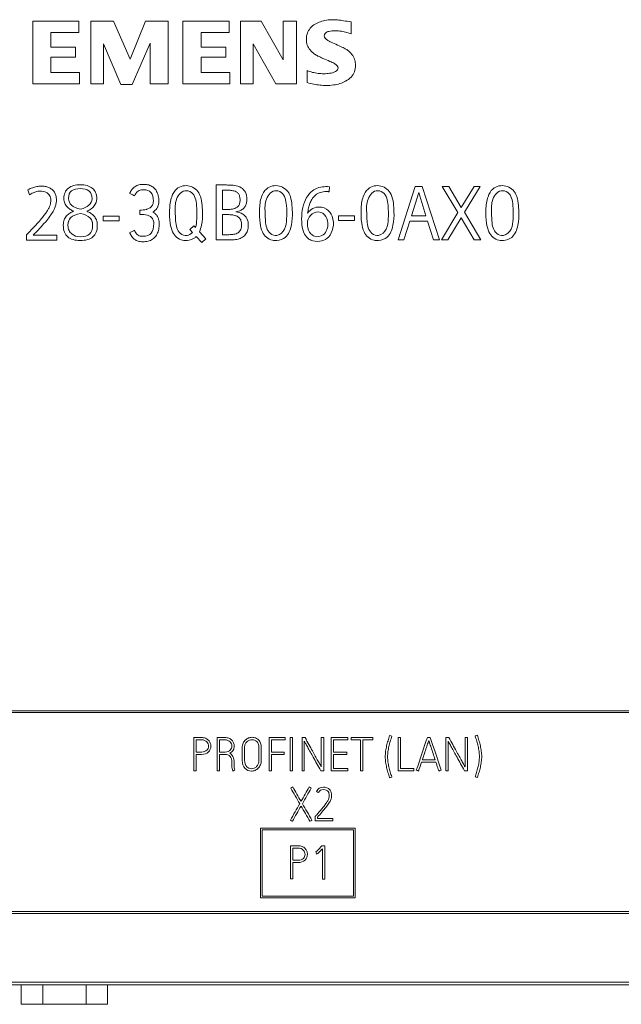
# Model space of a CAD drawing. Units: millimetres. Extents: x 0 to 1189, y 0 to 841.
# Drawn here: x 892 to 928, y 225 to 284 of the extents above; entities that cross this region are included whole.
import ezdxf

# ---------------------------------------------------------------- set-up
doc = ezdxf.new("R2010")
doc.units = ezdxf.units.MM
doc.layers.add('1', color=7, linetype='Continuous')

msp = doc.modelspace()

# ---------------------------------------------------------------- linework, layer by layer
at = {"layer": '1', "color": 7, "linetype": 'Continuous', "lineweight": 13}
for p, q in [((892.667, 284.144), (892.667, 280.384)), ((895.427, 284.144), (892.667, 284.144)), ((895.427, 283.464), (895.427, 284.144)), ((896.147, 284.144), (896.147, 280.384)), ((897.507, 284.144), (896.147, 284.144)), ((898.507, 281.864), (897.507, 284.144)), ((899.427, 284.144), (898.507, 281.864)), ((900.787, 284.144), (899.427, 284.144)), ((900.787, 280.384), (900.787, 284.144)), ((904.467, 284.144), (901.667, 284.144)), ((901.667, 284.144), (901.667, 280.384)), ((904.467, 283.464), (904.467, 284.144)), ((905.147, 284.144), (905.147, 280.384)), ((906.387, 284.144), (905.147, 284.144)), ((907.707, 281.824), (906.387, 284.144)), ((907.707, 284.144), (907.707, 281.824)), ((908.507, 284.144), (907.707, 284.144)), ((908.507, 280.384), (908.507, 284.144)), ((911.787, 283.384), (911.787, 284.104)), ((893.747, 283.464), (895.427, 283.464)), ((893.747, 282.584), (893.747, 283.464)), ((902.787, 283.464), (904.467, 283.464)), ((902.787, 282.584), (902.787, 283.464)), ((896.907, 280.384), (896.907, 282.784)), ((896.907, 282.784), (897.947, 280.344)), ((898.627, 280.344), (899.707, 282.824)), ((899.707, 282.824), (899.707, 280.384)), ((905.907, 282.784), (907.267, 280.384)), ((905.907, 280.384), (905.907, 282.784)), ((895.227, 282.584), (893.747, 282.584)), ((895.227, 281.984), (895.227, 282.584)), ((904.267, 282.584), (902.787, 282.584)), ((904.267, 281.984), (904.267, 282.584)), ((893.747, 281.984), (895.227, 281.984)), ((893.747, 281.064), (893.747, 281.984)), ((902.787, 281.984), (904.267, 281.984)), ((902.787, 281.064), (902.787, 281.984)), ((895.467, 281.064), (893.747, 281.064)), ((895.467, 280.384), (895.467, 281.064)), ((904.507, 281.064), (902.787, 281.064)), ((904.507, 280.384), (904.507, 281.064)), ((909.147, 281.184), (909.147, 280.464)), ((892.667, 280.384), (895.467, 280.384)), ((896.147, 280.384), (896.907, 280.384)), ((897.947, 280.344), (898.627, 280.344)), ((899.707, 280.384), (900.787, 280.384)), ((901.667, 280.384), (904.507, 280.384)), ((905.147, 280.384), (905.907, 280.384)), ((907.267, 280.384), (908.507, 280.384)), ((892.372, 274.025), (892.455, 273.709)), ((903.673, 274.31), (903.673, 271.01)), ((904.188, 274.31), (903.673, 274.31)), ((904.055, 274), (904.227, 274)), ((904.055, 272.831), (904.055, 274)), ((910.466, 273.905), (910.483, 274.205)), ((915.644, 274.222), (914.62, 271.022)), ((916.065, 274.222), (915.644, 274.222)), ((917.097, 271.022), (916.065, 274.222)), ((917.264, 274.222), (918.195, 272.65)), ((917.65, 274.222), (917.264, 274.222)), ((918.398, 272.959), (917.65, 274.222)), ((919.175, 274.222), (918.398, 272.959)), ((918.591, 272.668), (919.54, 274.222)), ((919.54, 274.222), (919.175, 274.222)), ((915.41, 272.447), (915.853, 273.865)), ((915.853, 273.865), (916.284, 272.447)), ((899.099, 272.8), (899.099, 272.537)), ((904.227, 272.831), (904.055, 272.831)), ((897.848, 272.431), (896.887, 272.431)), ((896.887, 272.431), (896.887, 272.149)), ((896.887, 272.149), (897.848, 272.149)), ((897.848, 272.149), (897.848, 272.431)), ((904.055, 272.536), (904.227, 272.536)), ((904.055, 271.32), (904.055, 272.536)), ((911.035, 272.456), (911.035, 272.174)), ((911.996, 272.456), (911.035, 272.456)), ((911.035, 272.174), (911.996, 272.174)), ((911.996, 272.174), (911.996, 272.456)), ((914.957, 271.022), (915.311, 272.142)), ((915.311, 272.142), (916.384, 272.142)), ((916.284, 272.447), (915.41, 272.447)), ((916.384, 272.142), (916.738, 271.022)), ((918.195, 272.65), (917.213, 271.022)), ((917.591, 271.022), (918.398, 272.345)), ((918.398, 272.345), (919.175, 271.022)), ((919.573, 271.022), (918.591, 272.668)), ((902.335, 271.856), (902.094, 271.631)), ((902.094, 271.631), (902.254, 271.46)), ((902.432, 271.753), (902.335, 271.856)), ((892.288, 271.32), (892.288, 270.997)), ((892.288, 270.997), (894.107, 270.997)), ((894.107, 271.302), (892.689, 271.302)), ((894.107, 270.997), (894.107, 271.302)), ((902.485, 271.213), (902.825, 270.848)), ((903.066, 271.073), (902.673, 271.494)), ((902.825, 270.848), (903.066, 271.073)), ((903.673, 271.01), (904.328, 271.01)), ((904.227, 271.32), (904.055, 271.32)), ((914.62, 271.022), (914.957, 271.022)), ((916.738, 271.022), (917.097, 271.022)), ((917.213, 271.022), (917.591, 271.022)), ((919.175, 271.022), (919.573, 271.022)), ((1004.207, 242.717), (854.549, 242.717)), ((854.65, 242.617), (1004.107, 242.617)), ((906.337, 235.672), (906.337, 231.472)), ((912.037, 235.672), (906.337, 235.672)), ((906.437, 231.572), (906.437, 235.572)), ((906.437, 235.572), (911.937, 235.572)), ((911.937, 235.572), (911.937, 231.572)), ((912.037, 231.472), (912.037, 235.672)), ((906.337, 231.472), (912.037, 231.472)), ((911.937, 231.572), (906.437, 231.572)), ((854.549, 230.545), (1004.207, 230.545)), ((1004.107, 230.652), (854.65, 230.652)), ((847.362, 226.247), (1011.362, 226.247)), ((851.071, 226.416), (1007.643, 226.416)), ((891.964, 225.084), (891.964, 226.247)), ((893.263, 225.084), (893.263, 226.247)), ((895.861, 225.084), (895.861, 226.247)), ((897.16, 225.084), (897.16, 226.247)), ((893.263, 225.084), (891.964, 225.084)), ((895.861, 225.084), (893.263, 225.084)), ((897.16, 225.084), (895.861, 225.084))]:
    msp.add_line(p, q, dxfattribs=at)
for centre, radius, start, end in [((899.051, 275.137), 2.337, 271.18882, 280.58175), ((899.167, 270.652), 1.886, 78.14387, 92.05107)]:
    msp.add_arc(centre, radius, start, end, dxfattribs=at)
for points, knots in [([(911.787, 284.104), (911.634, 284.13), (911.362, 284.178), (911.002, 284.225), (910.658, 284.247), (910.311, 284.221), (909.945, 284.136), (909.61, 283.983), (909.322, 283.755), (909.133, 283.425), (909.082, 283.065), (909.135, 282.712), (909.314, 282.402), (909.548, 282.19), (909.821, 282.038), (910.128, 281.895), (910.468, 281.759), (910.762, 281.625), (910.946, 281.501), (911.025, 281.348), (910.974, 281.206), (910.839, 281.111), (910.673, 281.056), (910.494, 281.019), (910.317, 280.999), (910.085, 280.99), (909.8, 281.007), (909.469, 281.072), (909.253, 281.142), (909.147, 281.184)], [0, 0, 0, 0, 0.057583, 0.102541, 0.134994, 0.185598, 0.231448, 0.274046, 0.321533, 0.365446, 0.411849, 0.454176, 0.496026, 0.542215, 0.569844, 0.611753, 0.668087, 0.705885, 0.732039, 0.749567, 0.764924, 0.783472, 0.80902, 0.829572, 0.851491, 0.87493, 0.915975, 0.95744, 1, 1, 1, 1]), ([(909.147, 280.464), (909.279, 280.427), (909.537, 280.362), (909.918, 280.302), (910.312, 280.281), (910.713, 280.306), (911.109, 280.39), (911.476, 280.539), (911.798, 280.766), (912.013, 281.11), (912.069, 281.488), (912.017, 281.853), (911.844, 282.172), (911.614, 282.39), (911.345, 282.544), (911.043, 282.69), (910.709, 282.832), (910.417, 282.969), (910.234, 283.1), (910.151, 283.276), (910.239, 283.472), (910.493, 283.563), (910.79, 283.582), (911.124, 283.561), (911.454, 283.495), (911.675, 283.425), (911.787, 283.384)], [0, 0, 0, 0, 0.051177, 0.098821, 0.143351, 0.197996, 0.24762, 0.293548, 0.344848, 0.391383, 0.440309, 0.484046, 0.526614, 0.57274, 0.600034, 0.641579, 0.697513, 0.73523, 0.761625, 0.77983, 0.802755, 0.831617, 0.874986, 0.914128, 0.955604, 1, 1, 1, 1]), ([(910.223, 283.141), (910.197, 283.178), (910.157, 283.272), (910.195, 283.373), (910.229, 283.416)], [0, 0, 0, 0, 0.454837, 1, 1, 1, 1]), ([(892.455, 273.709), (892.527, 273.759), (892.671, 273.844), (892.898, 273.927), (893.11, 273.953), (893.298, 273.936), (893.457, 273.882), (893.585, 273.793), (893.681, 273.679), (893.736, 273.544), (893.75, 273.398), (893.737, 273.247), (893.7, 273.096), (893.637, 272.935), (893.54, 272.76), (893.41, 272.565), (893.234, 272.331), (892.99, 272.048), (892.668, 271.703), (892.423, 271.455), (892.288, 271.32)], [0, 0, 0, 0, 0.061921, 0.117724, 0.169732, 0.211885, 0.250361, 0.287686, 0.320811, 0.353869, 0.389642, 0.423804, 0.460152, 0.499428, 0.545961, 0.601237, 0.665562, 0.753557, 0.864992, 1, 1, 1, 1]), ([(892.689, 271.302), (892.745, 271.357), (892.856, 271.466), (893.014, 271.63), (893.231, 271.865), (893.481, 272.155), (893.736, 272.485), (893.909, 272.759), (894.014, 272.993), (894.071, 273.205), (894.091, 273.434), (894.066, 273.669), (893.969, 273.894), (893.81, 274.057), (893.618, 274.168), (893.4, 274.23), (893.157, 274.249), (892.896, 274.226), (892.629, 274.151), (892.457, 274.072), (892.372, 274.025)], [0, 0, 0, 0, 0.049297, 0.096698, 0.142228, 0.248411, 0.334914, 0.402258, 0.449513, 0.494457, 0.538305, 0.592139, 0.640298, 0.687898, 0.731349, 0.777184, 0.827667, 0.882598, 0.939505, 1, 1, 1, 1]), ([(894.8, 274.12), (894.62, 273.983), (894.53, 273.775), (894.53, 273.391), (894.547, 273.296), (894.617, 273.131), (894.663, 273.06), (894.776, 272.937), (894.84, 272.885), (894.98, 272.8), (895.049, 272.764), (895.119, 272.733)], [0, 0, 0, 0, 0.394571, 0.394571, 0.546109, 0.546109, 0.697647, 0.697647, 0.84819, 0.84819, 1, 1, 1, 1]), ([(895.917, 272.728), (896.1, 272.811), (896.244, 272.919), (896.453, 273.184), (896.505, 273.328), (896.505, 273.764), (896.417, 273.975), (896.06, 274.255), (895.819, 274.326), (895.217, 274.326), (894.98, 274.257), (894.8, 274.12)], [0, 0, 0, 0, 0.135482, 0.135482, 0.271364, 0.271364, 0.516185, 0.516185, 0.761007, 0.761007, 1, 1, 1, 1]), ([(894.997, 273.955), (895.122, 274.047), (895.295, 274.093), (895.739, 274.093), (895.913, 274.045), (896.163, 273.856), (896.225, 273.7), (896.225, 273.34), (896.162, 273.212), (895.908, 272.982), (895.74, 272.901), (895.532, 272.852)], [0, 0, 0, 0, 0.228122, 0.228122, 0.460422, 0.460422, 0.692722, 0.692722, 0.84663, 0.84663, 1, 1, 1, 1]), ([(899.329, 274.348), (899.279, 274.348), (899.178, 274.343), (898.996, 274.309), (898.793, 274.22), (898.651, 274.086), (898.575, 273.976), (898.546, 273.927), (898.525, 273.886), (898.507, 273.85), (898.493, 273.822), (898.484, 273.803)], [0, 0, 0, 0, 0.125, 0.25, 0.5, 0.75, 0.8125, 0.875, 0.90625, 0.9375, 1, 1, 1, 1]), ([(898.777, 273.657), (898.792, 273.687), (898.807, 273.717), (898.852, 273.806), (898.887, 273.854), (898.967, 273.927), (899.009, 273.956), (899.053, 273.975)], [0, 0, 0, 0, 0.201825, 0.201825, 0.602376, 0.602376, 1, 1, 1, 1]), ([(899.191, 274.015), (899.238, 274.022), (899.284, 274.026), (899.713, 274.026), (899.906, 273.797), (899.906, 273.24), (899.887, 273.16), (899.813, 273.036), (899.766, 272.985), (899.65, 272.905), (899.586, 272.874), (899.502, 272.846), (899.491, 272.843), (899.48, 272.839)], [0, 0, 0, 0, 0.064582, 0.064582, 0.623769, 0.623769, 0.742604, 0.742604, 0.862667, 0.862667, 0.981973, 0.981973, 1, 1, 1, 1]), ([(899.882, 272.681), (899.898, 272.691), (899.93, 272.712), (899.994, 272.762), (900.066, 272.832), (900.132, 272.925), (900.171, 273.005), (900.206, 273.093), (900.232, 273.224), (900.235, 273.468), (900.197, 273.733), (900.08, 273.999), (899.888, 274.203), (899.677, 274.303), (899.487, 274.342), (899.38, 274.348), (899.329, 274.348)], [0, 0, 0, 0, 0.03125, 0.0625, 0.125, 0.1875, 0.21875, 0.25, 0.3125, 0.375, 0.5, 0.625, 0.75, 0.875, 0.9375, 1, 1, 1, 1]), ([(902.673, 271.494), (902.731, 271.618), (902.852, 272.033), (902.871, 272.594), (902.831, 273.219), (902.715, 273.849), (902.118, 274.38), (901.304, 274.203), (900.932, 273.525), (900.867, 272.812), (900.883, 272.096), (901.018, 271.524), (901.28, 271.143), (901.617, 270.984), (902.021, 270.962), (902.318, 271.059), (902.467, 271.195), (902.485, 271.213)], [0, 0, 0, 0, 0.047703, 0.145264, 0.210304, 0.275345, 0.372905, 0.470466, 0.535506, 0.633067, 0.730628, 0.795668, 0.844448, 0.893229, 0.925749, 0.990789, 1, 1, 1, 1]), ([(902.254, 271.46), (902.165, 271.366), (901.932, 271.222), (901.343, 271.408), (901.238, 272.036), (901.222, 272.689), (901.17, 273.346), (901.613, 274.062), (902.386, 273.86), (902.534, 273.056), (902.523, 272.369), (902.491, 271.917), (902.432, 271.753)], [0, 0, 0, 0, 0.06024, 0.126095, 0.257806, 0.323661, 0.455372, 0.587083, 0.652938, 0.784649, 0.91636, 1, 1, 1, 1]), ([(904.852, 272.692), (904.91, 272.703), (905.02, 272.728), (905.167, 272.786), (905.307, 272.874), (905.428, 273.016), (905.507, 273.224), (905.532, 273.516), (905.482, 273.872), (905.189, 274.192), (904.867, 274.276), (904.606, 274.3), (904.41, 274.309), (904.266, 274.31), (904.188, 274.31)], [0, 0, 0, 0, 0.061401, 0.114306, 0.160161, 0.228451, 0.300559, 0.383167, 0.526129, 0.652013, 0.800224, 0.853597, 0.92015, 1, 1, 1, 1]), ([(904.227, 274), (904.323, 274), (904.493, 273.995), (904.715, 273.966), (904.893, 273.91), (905.027, 273.795), (905.103, 273.617), (905.122, 273.415), (905.101, 273.211), (905.016, 273.038), (904.881, 272.923), (904.704, 272.864), (904.487, 272.836), (904.321, 272.831), (904.227, 272.831)], [0, 0, 0, 0, 0.116625, 0.207027, 0.273232, 0.341585, 0.414773, 0.503174, 0.587593, 0.660896, 0.733484, 0.79763, 0.885799, 1, 1, 1, 1]), ([(907.332, 270.978), (907.241, 270.972), (907.017, 270.984), (906.68, 271.143), (906.418, 271.524), (906.283, 272.096), (906.267, 272.812), (906.332, 273.525), (906.704, 274.203), (907.518, 274.38), (908.115, 273.849), (908.231, 273.219), (908.271, 272.594), (908.248, 271.9), (907.963, 271.14), (907.512, 270.991), (907.332, 270.978)], [0, 0, 0, 0, 0.03125, 0.078125, 0.125, 0.1875, 0.28125, 0.375, 0.4375, 0.53125, 0.625, 0.6875, 0.75, 0.84375, 0.9375, 1, 1, 1, 1]), ([(906.935, 271.397), (906.716, 271.565), (906.638, 272.036), (906.622, 272.689), (906.57, 273.346), (907.013, 274.062), (907.786, 273.86), (907.934, 273.056), (907.922, 272.339), (907.871, 271.645), (907.42, 271.195), (907.044, 271.313), (906.935, 271.397)], [0, 0, 0, 0, 0.125, 0.1875, 0.3125, 0.4375, 0.5, 0.625, 0.75, 0.84375, 0.9375, 1, 1, 1, 1]), ([(910.483, 274.205), (910.34, 274.219), (910.062, 274.21), (909.633, 274.099), (909.231, 273.788), (908.948, 273.261), (908.809, 272.61), (908.802, 271.954), (908.928, 271.402), (909.199, 271.066), (909.575, 270.904), (910.017, 270.9), (910.498, 271.18), (910.755, 271.747), (910.729, 272.398), (910.329, 272.939), (909.737, 273.043), (909.347, 272.828), (909.212, 272.669), (909.176, 272.615)], [0, 0, 0, 0, 0.048731, 0.09736, 0.150753, 0.220246, 0.30022, 0.380246, 0.446846, 0.492965, 0.523472, 0.586524, 0.638716, 0.707536, 0.791798, 0.853553, 0.926871, 0.977942, 1, 1, 1, 1]), ([(909.176, 272.615), (909.187, 272.721), (909.219, 272.921), (909.3, 273.199), (909.429, 273.468), (909.63, 273.716), (909.942, 273.884), (910.191, 273.916), (910.345, 273.913), (910.402, 273.91), (910.444, 273.906), (910.466, 273.905)], [0, 0, 0, 0, 0.154449, 0.292413, 0.416822, 0.584345, 0.744006, 0.917568, 0.939781, 0.967252, 1, 1, 1, 1]), ([(913.435, 270.978), (913.345, 270.972), (913.12, 270.984), (912.783, 271.143), (912.521, 271.524), (912.387, 272.096), (912.37, 272.812), (912.436, 273.525), (912.807, 274.203), (913.621, 274.38), (914.219, 273.849), (914.334, 273.219), (914.375, 272.594), (914.351, 271.9), (914.067, 271.14), (913.615, 270.991), (913.435, 270.978)], [0, 0, 0, 0, 0.03125, 0.078125, 0.125, 0.1875, 0.28125, 0.375, 0.4375, 0.53125, 0.625, 0.6875, 0.75, 0.84375, 0.9375, 1, 1, 1, 1]), ([(913.038, 271.397), (912.82, 271.565), (912.741, 272.036), (912.726, 272.689), (912.673, 273.346), (913.117, 274.062), (913.889, 273.86), (914.038, 273.056), (914.026, 272.339), (913.975, 271.645), (913.523, 271.195), (913.147, 271.313), (913.038, 271.397)], [0, 0, 0, 0, 0.125, 0.1875, 0.3125, 0.4375, 0.5, 0.625, 0.75, 0.84375, 0.9375, 1, 1, 1, 1]), ([(920.935, 270.978), (920.845, 270.972), (920.62, 270.984), (920.283, 271.143), (920.021, 271.524), (919.887, 272.096), (919.87, 272.812), (919.936, 273.525), (920.307, 274.203), (921.121, 274.38), (921.719, 273.849), (921.834, 273.219), (921.875, 272.594), (921.851, 271.9), (921.567, 271.14), (921.115, 270.991), (920.935, 270.978)], [0, 0, 0, 0, 0.03125, 0.078125, 0.125, 0.1875, 0.28125, 0.375, 0.4375, 0.53125, 0.625, 0.6875, 0.75, 0.84375, 0.9375, 1, 1, 1, 1]), ([(920.538, 271.397), (920.32, 271.565), (920.241, 272.036), (920.226, 272.689), (920.173, 273.346), (920.617, 274.062), (921.389, 273.86), (921.538, 273.056), (921.526, 272.339), (921.475, 271.645), (921.023, 271.195), (920.647, 271.313), (920.538, 271.397)], [0, 0, 0, 0, 0.125, 0.1875, 0.3125, 0.4375, 0.5, 0.625, 0.75, 0.84375, 0.9375, 1, 1, 1, 1]), ([(895.532, 272.852), (895.286, 272.913), (895.104, 272.995), (894.874, 273.199), (894.814, 273.33), (894.81, 273.488)], [0, 0, 0, 0, 0.5, 0.5, 1, 1, 1, 1]), ([(898.484, 273.803), (898.516, 273.788), (898.58, 273.756), (898.675, 273.708), (898.741, 273.675), (898.775, 273.658), (898.777, 273.657)], [0, 0, 0, 0, 0.326232, 0.652463, 0.978695, 1, 1, 1, 1]), ([(894.884, 272.619), (894.809, 272.573), (894.744, 272.516), (894.63, 272.382), (894.584, 272.304), (894.514, 272.127), (894.497, 272.024), (894.497, 271.578), (894.585, 271.341), (894.942, 271.045), (895.192, 270.971), (895.841, 270.971), (896.093, 271.045), (896.45, 271.341), (896.538, 271.576), (896.538, 272.019), (896.52, 272.124), (896.446, 272.304), (896.398, 272.382), (896.277, 272.516), (896.21, 272.572), (896.064, 272.66), (895.99, 272.698), (895.917, 272.728)], [0, 0, 0, 0, 0.054676, 0.054676, 0.109678, 0.109678, 0.16468, 0.16468, 0.316012, 0.316012, 0.467344, 0.467344, 0.620567, 0.620567, 0.773791, 0.773791, 0.829941, 0.829941, 0.886628, 0.886628, 0.943314, 0.943314, 1, 1, 1, 1]), ([(909.59, 271.228), (909.507, 271.257), (909.284, 271.415), (909.115, 271.856), (909.201, 272.402), (909.677, 272.781), (910.26, 272.588), (910.404, 272.065), (910.37, 271.631), (910.108, 271.237), (909.756, 271.17), (909.59, 271.228)], [0, 0, 0, 0, 0.0625, 0.1875, 0.3125, 0.4375, 0.5625, 0.6875, 0.78125, 0.875, 1, 1, 1, 1]), ([(894.794, 271.708), (894.783, 271.759), (894.777, 271.822), (894.777, 272.091), (894.837, 272.243), (895.071, 272.463), (895.262, 272.546), (895.526, 272.605)], [0, 0, 0, 0, 0.157797, 0.157797, 0.57907, 0.57907, 1, 1, 1, 1]), ([(894.788, 272.033), (894.81, 272.163), (894.866, 272.27), (895.071, 272.463), (895.262, 272.546), (895.526, 272.605)], [0, 0, 0, 0, 0.429538, 0.429538, 1, 1, 1, 1]), ([(895.526, 272.605), (895.782, 272.54), (895.969, 272.454), (896.2, 272.234), (896.258, 272.087), (896.258, 271.645), (896.198, 271.463), (895.955, 271.256), (895.768, 271.204), (895.309, 271.204), (895.146, 271.254), (894.984, 271.389), (894.949, 271.422), (894.917, 271.456)], [0, 0, 0, 0, 0.15702, 0.15702, 0.314039, 0.314039, 0.536052, 0.536052, 0.758918, 0.758918, 0.939907, 0.939907, 1, 1, 1, 1]), ([(895.526, 272.605), (895.782, 272.54), (895.969, 272.454), (896.168, 272.264), (896.222, 272.165), (896.245, 272.046)], [0, 0, 0, 0, 0.578941, 0.578941, 1, 1, 1, 1]), ([(898.987, 270.939), (899.031, 270.925), (899.118, 270.906), (899.276, 270.896), (899.441, 270.904), (899.589, 270.931), (899.727, 270.978), (899.892, 271.068), (900.064, 271.232), (900.198, 271.494), (900.251, 271.758), (900.261, 271.966), (900.256, 272.094), (900.24, 272.212), (900.197, 272.347), (900.144, 272.437), (900.113, 272.479)], [0, 0, 0, 0, 0.0625, 0.125, 0.1875, 0.25, 0.3125, 0.375, 0.5, 0.625, 0.75, 0.8125, 0.84375, 0.875, 0.9375, 1, 1, 1, 1]), ([(899.554, 272.498), (899.616, 272.475), (899.673, 272.445), (899.787, 272.365), (899.837, 272.311), (899.913, 272.177), (899.932, 272.098), (899.932, 272.007)], [0, 0, 0, 0, 0.303087, 0.303087, 0.651544, 0.651544, 1, 1, 1, 1]), ([(904.227, 272.536), (904.321, 272.536), (904.489, 272.531), (904.711, 272.506), (904.906, 272.455), (905.075, 272.349), (905.189, 272.155), (905.216, 271.909), (905.184, 271.644), (905.008, 271.413), (904.788, 271.346), (904.596, 271.329), (904.424, 271.321), (904.297, 271.32), (904.227, 271.32)], [0, 0, 0, 0, 0.105691, 0.18938, 0.252292, 0.331859, 0.408468, 0.496395, 0.608685, 0.702326, 0.805806, 0.856471, 0.921158, 1, 1, 1, 1]), ([(904.328, 271.01), (904.394, 271.01), (904.508, 271.011), (904.653, 271.013), (904.785, 271.019), (904.917, 271.039), (905.06, 271.076), (905.239, 271.147), (905.439, 271.294), (905.587, 271.57), (905.627, 271.915), (905.572, 272.301), (905.272, 272.606), (904.995, 272.692), (904.852, 272.692)], [0, 0, 0, 0, 0.065785, 0.113911, 0.144407, 0.197013, 0.245692, 0.291163, 0.388718, 0.484436, 0.593697, 0.731813, 0.853944, 1, 1, 1, 1]), ([(904.822, 272.475), (904.845, 272.469), (904.934, 272.437), (905.075, 272.349), (905.167, 272.193), (905.191, 272.092), (905.196, 272.056)], [0, 0, 0, 0, 0.119121, 0.475177, 0.817994, 1, 1, 1, 1]), ([(894.917, 271.456), (894.886, 271.489), (894.861, 271.527), (894.821, 271.609), (894.805, 271.655), (894.794, 271.708)], [0, 0, 0, 0, 0.503281, 0.503281, 1, 1, 1, 1]), ([(898.782, 271.588), (898.78, 271.587), (898.746, 271.571), (898.68, 271.541), (898.584, 271.497), (898.52, 271.468), (898.487, 271.453)], [0, 0, 0, 0, 0.018439, 0.345626, 0.672813, 1, 1, 1, 1]), ([(899.932, 272.007), (899.93, 271.74), (899.876, 271.543), (899.669, 271.289), (899.508, 271.225), (899.164, 271.225), (899.066, 271.246), (898.921, 271.333), (898.864, 271.401), (898.809, 271.527), (898.796, 271.557), (898.782, 271.588)], [0, 0, 0, 0, 0.302162, 0.302162, 0.604324, 0.604324, 0.775599, 0.775599, 0.94537, 0.94537, 1, 1, 1, 1]), ([(899.932, 272.007), (899.93, 271.74), (899.876, 271.543), (899.669, 271.289), (899.508, 271.225), (899.164, 271.225), (899.066, 271.246), (898.921, 271.333), (898.864, 271.401), (898.809, 271.527), (898.796, 271.557), (898.782, 271.588)], [0, 0, 0, 0, 0.302162, 0.302162, 0.604324, 0.604324, 0.775599, 0.775599, 0.94537, 0.94537, 1, 1, 1, 1]), ([(898.487, 271.453), (898.497, 271.432), (898.511, 271.399), (898.529, 271.356), (898.553, 271.305), (898.581, 271.256), (898.61, 271.21), (898.648, 271.156), (898.704, 271.096), (898.785, 271.032), (898.879, 270.978), (898.951, 270.95), (898.987, 270.939)], [0, 0, 0, 0, 0.125, 0.1875, 0.25, 0.375, 0.4375, 0.5, 0.625, 0.75, 0.875, 1, 1, 1, 1]), ([(898.487, 271.453), (898.497, 271.432), (898.511, 271.399), (898.529, 271.356), (898.553, 271.305), (898.581, 271.256), (898.61, 271.21), (898.648, 271.156), (898.704, 271.096), (898.785, 271.032), (898.879, 270.978), (898.951, 270.95), (898.987, 270.939)], [0, 0, 0, 0, 0.125, 0.1875, 0.25, 0.375, 0.4375, 0.5, 0.625, 0.75, 0.875, 1, 1, 1, 1]), ([(903.042, 241.068), (902.971, 241.099), (902.889, 241.114), (902.643, 241.114), (902.489, 241.114), (902.336, 241.114)], [0, 0, 0, 0, 0.37586, 0.37586, 1, 1, 1, 1]), ([(902.477, 240.096), (902.584, 240.096), (902.69, 240.096), (902.972, 240.096), (903.113, 240.146), (903.266, 240.295), (903.302, 240.347), (903.35, 240.465), (903.362, 240.527), (903.362, 240.657), (903.35, 240.72), (903.302, 240.844), (903.266, 240.9), (903.172, 240.997), (903.113, 241.038), (903.042, 241.068)], [0, 0, 0, 0, 0.156652, 0.156652, 0.415577, 0.415577, 0.533205, 0.533205, 0.650256, 0.650256, 0.766698, 0.766698, 0.883139, 0.883139, 1, 1, 1, 1]), ([(902.477, 240.972), (902.584, 240.972), (902.69, 240.972), (902.866, 240.972), (902.928, 240.961), (903.033, 240.917), (903.078, 240.888), (903.114, 240.852)], [0, 0, 0, 0, 0.431706, 0.431706, 0.716302, 0.716302, 1, 1, 1, 1]), ([(903.114, 240.852), (903.15, 240.815), (903.177, 240.775), (903.212, 240.684), (903.221, 240.638), (903.221, 240.548), (903.212, 240.504), (903.179, 240.419), (903.153, 240.381), (903.083, 240.315), (903.039, 240.288), (902.933, 240.247), (902.87, 240.237), (902.69, 240.237), (902.584, 240.237), (902.477, 240.237)], [0, 0, 0, 0, 0.137616, 0.137616, 0.275231, 0.275231, 0.408799, 0.408799, 0.541447, 0.541447, 0.674733, 0.674733, 0.808019, 0.808019, 1, 1, 1, 1]), ([(904.445, 241.069), (904.374, 241.099), (904.292, 241.114), (904.046, 241.114), (903.892, 241.114), (903.739, 241.114)], [0, 0, 0, 0, 0.37586, 0.37586, 1, 1, 1, 1]), ([(903.881, 240.972), (903.987, 240.972), (904.093, 240.972), (904.27, 240.972), (904.332, 240.961), (904.437, 240.917), (904.481, 240.888), (904.517, 240.853)], [0, 0, 0, 0, 0.429184, 0.429184, 0.713484, 0.713484, 1, 1, 1, 1]), ([(904.508, 240.168), (904.596, 240.214), (904.662, 240.276), (904.745, 240.431), (904.766, 240.512), (904.766, 240.66), (904.754, 240.723), (904.706, 240.847), (904.67, 240.903), (904.576, 241.001), (904.516, 241.04), (904.445, 241.069)], [0, 0, 0, 0, 0.231737, 0.231737, 0.46269, 0.46269, 0.642008, 0.642008, 0.821326, 0.821326, 1, 1, 1, 1]), ([(904.517, 240.853), (904.553, 240.818), (904.58, 240.778), (904.615, 240.687), (904.624, 240.641), (904.624, 240.551), (904.616, 240.507), (904.6, 240.465)], [0, 0, 0, 0, 0.337469, 0.337469, 0.674938, 0.674938, 1, 1, 1, 1]), ([(905.3, 240.774), (905.265, 240.697), (905.248, 240.609), (905.248, 240.254), (905.248, 240), (905.248, 239.543), (905.304, 239.381), (905.415, 239.26)], [0, 0, 0, 0, 0.17915, 0.17915, 0.63502, 0.63502, 1, 1, 1, 1]), ([(906.219, 240.969), (906.171, 241.019), (906.114, 241.058), (905.983, 241.111), (905.913, 241.125), (905.767, 241.125), (905.696, 241.111), (905.555, 241.058), (905.492, 241.018), (905.379, 240.915), (905.334, 240.85), (905.3, 240.774)], [0, 0, 0, 0, 0.203129, 0.203129, 0.406258, 0.406258, 0.604727, 0.604727, 0.802364, 0.802364, 1, 1, 1, 1]), ([(905.517, 239.358), (905.43, 239.448), (905.387, 239.578), (905.387, 240), (905.387, 240.254), (905.387, 240.587), (905.4, 240.655), (905.452, 240.773), (905.486, 240.823), (905.571, 240.902), (905.62, 240.932), (905.729, 240.973), (905.784, 240.983), (905.95, 240.983), (906.043, 240.945), (906.119, 240.869)], [0, 0, 0, 0, 0.189462, 0.189462, 0.475624, 0.475624, 0.563302, 0.563302, 0.651218, 0.651218, 0.738413, 0.738413, 0.825609, 0.825609, 1, 1, 1, 1]), ([(905.415, 239.26), (905.518, 239.151), (905.646, 239.097), (905.87, 239.097), (905.941, 239.111), (906.084, 239.166), (906.147, 239.208), (906.258, 239.319), (906.303, 239.387), (906.373, 239.548), (906.391, 239.64), (906.391, 240), (906.391, 240.254), (906.391, 240.603), (906.376, 240.69), (906.317, 240.847), (906.275, 240.914), (906.219, 240.969)], [0, 0, 0, 0, 0.20335, 0.20335, 0.300032, 0.300032, 0.396714, 0.396714, 0.493691, 0.493691, 0.591162, 0.591162, 0.825677, 0.825677, 0.912838, 0.912838, 1, 1, 1, 1]), ([(906.119, 240.869), (906.206, 240.786), (906.25, 240.666), (906.25, 240.254), (906.25, 240), (906.25, 239.663), (906.237, 239.59), (906.184, 239.464), (906.151, 239.411), (906.065, 239.324), (906.017, 239.292), (905.908, 239.249), (905.853, 239.238), (905.797, 239.238)], [0, 0, 0, 0, 0.210841, 0.210841, 0.551942, 0.551942, 0.663724, 0.663724, 0.775809, 0.775809, 0.887905, 0.887905, 1, 1, 1, 1]), ([(908.976, 240.889), (908.989, 240.863), (909.014, 240.818), (909.086, 240.69), (909.128, 240.615), (909.227, 240.439), (909.28, 240.343), (909.394, 240.136), (909.453, 240.032), (909.65, 239.681), (909.799, 239.409), (909.964, 239.113)], [0, 0, 0, 0, 0.157828, 0.157828, 0.316016, 0.316016, 0.473741, 0.473741, 0.631861, 0.631861, 1, 1, 1, 1]), ([(909.997, 239.344), (909.982, 239.372), (909.957, 239.418), (909.885, 239.547), (909.842, 239.623), (909.744, 239.799), (909.691, 239.895), (909.576, 240.102), (909.519, 240.206), (909.326, 240.553), (909.179, 240.821), (909.018, 241.113)], [0, 0, 0, 0, 0.156542, 0.156542, 0.313434, 0.313434, 0.470786, 0.470786, 0.628139, 0.628139, 1, 1, 1, 1]), ([(914.097, 241.23), (914.066, 241.128), (914.034, 241.026), (913.972, 240.818), (913.944, 240.714), (913.896, 240.501), (913.876, 240.394), (913.847, 240.177), (913.839, 240.067), (913.839, 239.845), (913.847, 239.738), (913.877, 239.527), (913.896, 239.422), (913.944, 239.215), (913.971, 239.112), (914.032, 238.909), (914.063, 238.808), (914.095, 238.708)], [0, 0, 0, 0, 0.126536, 0.126536, 0.253186, 0.253186, 0.379836, 0.379836, 0.50693, 0.50693, 0.629825, 0.629825, 0.753053, 0.753053, 0.876281, 0.876281, 1, 1, 1, 1]), ([(914.228, 238.75), (914.196, 238.848), (914.167, 238.947), (914.109, 239.144), (914.083, 239.244), (914.035, 239.446), (914.016, 239.547), (913.988, 239.748), (913.981, 239.85), (913.981, 240.061), (913.988, 240.166), (914.015, 240.372), (914.034, 240.474), (914.08, 240.677), (914.107, 240.779), (914.168, 240.982), (914.199, 241.085), (914.231, 241.188)], [0, 0, 0, 0, 0.123336, 0.123336, 0.246672, 0.246672, 0.369617, 0.369617, 0.492101, 0.492101, 0.618989, 0.618989, 0.745931, 0.745931, 0.872966, 0.872966, 1, 1, 1, 1]), ([(916.067, 239.782), (916.108, 239.904), (916.15, 240.028), (916.235, 240.282), (916.274, 240.399), (916.348, 240.616), (916.38, 240.709), (916.406, 240.788)], [0, 0, 0, 0, 0.333201, 0.333201, 0.666133, 0.666133, 1, 1, 1, 1]), ([(916.456, 240.939), (916.463, 240.917), (916.479, 240.866), (916.529, 240.709), (916.559, 240.616), (916.629, 240.399), (916.668, 240.282), (916.751, 240.028), (916.791, 239.904), (916.83, 239.782)], [0, 0, 0, 0, 0.25019, 0.25019, 0.50038, 0.50038, 0.750091, 0.750091, 1, 1, 1, 1]), ([(917.615, 240.889), (917.628, 240.863), (917.653, 240.818), (917.725, 240.69), (917.767, 240.615), (917.866, 240.439), (917.919, 240.343), (918.033, 240.136), (918.092, 240.032), (918.289, 239.681), (918.438, 239.409), (918.603, 239.113)], [0, 0, 0, 0, 0.157828, 0.157828, 0.316016, 0.316016, 0.473741, 0.473741, 0.631861, 0.631861, 1, 1, 1, 1]), ([(918.636, 239.344), (918.621, 239.372), (918.596, 239.418), (918.524, 239.547), (918.481, 239.623), (918.383, 239.799), (918.33, 239.895), (918.215, 240.102), (918.158, 240.206), (917.965, 240.553), (917.818, 240.821), (917.657, 241.113)], [0, 0, 0, 0, 0.156542, 0.156542, 0.313434, 0.313434, 0.470786, 0.470786, 0.628139, 0.628139, 1, 1, 1, 1]), ([(919.241, 241.202), (919.274, 241.099), (919.305, 240.996), (919.364, 240.793), (919.391, 240.691), (919.44, 240.488), (919.459, 240.385), (919.486, 240.18), (919.493, 240.075), (919.493, 239.868), (919.487, 239.769), (919.461, 239.573), (919.443, 239.475), (919.399, 239.281), (919.374, 239.185), (919.318, 238.995), (919.29, 238.9), (919.26, 238.806)], [0, 0, 0, 0, 0.129655, 0.129655, 0.259309, 0.259309, 0.388964, 0.388964, 0.518619, 0.518619, 0.639276, 0.639276, 0.759578, 0.759578, 0.879789, 0.879789, 1, 1, 1, 1]), ([(919.379, 238.722), (919.411, 238.822), (919.442, 238.923), (919.503, 239.126), (919.53, 239.229), (919.576, 239.436), (919.595, 239.541), (919.624, 239.752), (919.632, 239.859), (919.632, 240.081), (919.624, 240.191), (919.595, 240.407), (919.575, 240.515), (919.527, 240.727), (919.5, 240.832), (919.439, 241.04), (919.408, 241.142), (919.377, 241.244)], [0, 0, 0, 0, 0.123653, 0.123653, 0.246817, 0.246817, 0.370066, 0.370066, 0.492982, 0.492982, 0.620097, 0.620097, 0.746769, 0.746769, 0.873441, 0.873441, 1, 1, 1, 1]), ([(904.527, 240.351), (904.494, 240.317), (904.452, 240.291), (904.35, 240.25), (904.29, 240.24), (904.108, 240.24), (903.994, 240.24), (903.881, 240.24)], [0, 0, 0, 0, 0.274112, 0.274112, 0.546657, 0.546657, 1, 1, 1, 1]), ([(903.881, 240.098), (903.992, 240.098), (904.104, 240.098), (904.346, 240.098), (904.446, 240.058), (904.589, 239.897), (904.624, 239.771), (904.624, 239.541), (904.624, 239.482), (904.624, 239.424)], [0, 0, 0, 0, 0.269407, 0.269407, 0.581768, 0.581768, 0.894212, 0.894212, 1, 1, 1, 1]), ([(904.763, 239.516), (904.763, 239.534), (904.763, 239.553), (904.763, 239.741), (904.739, 239.873), (904.64, 240.058), (904.58, 240.125), (904.508, 240.168)], [0, 0, 0, 0, 0.051637, 0.051637, 0.525819, 0.525819, 1, 1, 1, 1]), ([(916.877, 239.64), (916.901, 239.563), (916.924, 239.491), (916.967, 239.362), (916.985, 239.306), (917.022, 239.2), (917.04, 239.148), (917.055, 239.1)], [0, 0, 0, 0, 0.312745, 0.312745, 0.62549, 0.62549, 1, 1, 1, 1]), ([(904.621, 239.399), (904.621, 239.357), (904.625, 239.31), (904.642, 239.211), (904.657, 239.157), (904.677, 239.1)], [0, 0, 0, 0, 0.5, 0.5, 1, 1, 1, 1]), ([(904.807, 239.149), (904.787, 239.201), (904.774, 239.25), (904.763, 239.34), (904.76, 239.382), (904.76, 239.437), (904.76, 239.454), (904.76, 239.486), (904.761, 239.501), (904.763, 239.516)], [0, 0, 0, 0, 0.331667, 0.331667, 0.666095, 0.666095, 0.834842, 0.834842, 1, 1, 1, 1]), ([(909.769, 236.319), (909.86, 236.426), (909.948, 236.53), (910.12, 236.732), (910.199, 236.827), (910.343, 237.006), (910.405, 237.089), (910.506, 237.243), (910.543, 237.312), (910.58, 237.412), (910.592, 237.454), (910.608, 237.547), (910.612, 237.594), (910.612, 237.696), (910.606, 237.749), (910.58, 237.854), (910.558, 237.903), (910.526, 237.947)], [0, 0, 0, 0, 0.149955, 0.149955, 0.29991, 0.29991, 0.449522, 0.449522, 0.598675, 0.598675, 0.694193, 0.694193, 0.789155, 0.789155, 0.894818, 0.894818, 1, 1, 1, 1]), ([(909.83, 237.803), (909.893, 237.925), (909.993, 237.986), (910.259, 237.986), (910.353, 237.946), (910.41, 237.867)], [0, 0, 0, 0, 0.513342, 0.513342, 1, 1, 1, 1]), ([(909.83, 237.803), (909.893, 237.925), (909.993, 237.986), (910.259, 237.986), (910.353, 237.946), (910.41, 237.867)], [0, 0, 0, 0, 0.513342, 0.513342, 1, 1, 1, 1]), ([(910.526, 237.947), (910.511, 237.968), (910.493, 237.988), (910.449, 238.031), (910.421, 238.05), (910.357, 238.083), (910.319, 238.097), (910.234, 238.119), (910.185, 238.125), (910.13, 238.125)], [0, 0, 0, 0, 0.252061, 0.252061, 0.502132, 0.502132, 0.750138, 0.750138, 1, 1, 1, 1]), ([(910.41, 237.867), (910.432, 237.835), (910.448, 237.8), (910.466, 237.725), (910.471, 237.685), (910.471, 237.604), (910.467, 237.564), (910.452, 237.486), (910.443, 237.451), (910.432, 237.42)], [0, 0, 0, 0, 0.249448, 0.249448, 0.501018, 0.501018, 0.750509, 0.750509, 1, 1, 1, 1]), ([(910.432, 237.42), (910.417, 237.377), (910.392, 237.328), (910.322, 237.215), (910.281, 237.155), (910.189, 237.03), (910.138, 236.965), (910.029, 236.834), (909.976, 236.77), (909.87, 236.646), (909.82, 236.588), (909.724, 236.477), (909.682, 236.429), (909.642, 236.382), (909.636, 236.375), (909.631, 236.369)], [0, 0, 0, 0, 0.16191, 0.16191, 0.324522, 0.324522, 0.486983, 0.486983, 0.649444, 0.649444, 0.811905, 0.811905, 0.974366, 0.974366, 1, 1, 1, 1]), ([(908.842, 234.568), (908.771, 234.599), (908.689, 234.614), (908.443, 234.614), (908.289, 234.614), (908.136, 234.614)], [0, 0, 0, 0, 0.37586, 0.37586, 1, 1, 1, 1]), ([(908.277, 233.596), (908.384, 233.596), (908.49, 233.596), (908.772, 233.596), (908.913, 233.646), (909.066, 233.795), (909.102, 233.847), (909.15, 233.965), (909.162, 234.027), (909.162, 234.157), (909.15, 234.22), (909.102, 234.344), (909.066, 234.4), (908.972, 234.497), (908.913, 234.538), (908.842, 234.568)], [0, 0, 0, 0, 0.156652, 0.156652, 0.415577, 0.415577, 0.533205, 0.533205, 0.650256, 0.650256, 0.766698, 0.766698, 0.883139, 0.883139, 1, 1, 1, 1]), ([(908.277, 234.472), (908.384, 234.472), (908.49, 234.472), (908.666, 234.472), (908.728, 234.461), (908.834, 234.417), (908.878, 234.388), (908.914, 234.352)], [0, 0, 0, 0, 0.431706, 0.431706, 0.716302, 0.716302, 1, 1, 1, 1]), ([(908.914, 234.352), (908.95, 234.315), (908.977, 234.275), (909.012, 234.184), (909.021, 234.138), (909.021, 234.048), (909.012, 234.004), (908.979, 233.919), (908.953, 233.881), (908.883, 233.815), (908.839, 233.788), (908.733, 233.747), (908.67, 233.737), (908.49, 233.737), (908.384, 233.737), (908.277, 233.737)], [0, 0, 0, 0, 0.137616, 0.137616, 0.275231, 0.275231, 0.408799, 0.408799, 0.541447, 0.541447, 0.674733, 0.674733, 0.808019, 0.808019, 1, 1, 1, 1]), ([(910.005, 234.58), (909.972, 234.543), (909.938, 234.506), (909.867, 234.43), (909.834, 234.395), (909.773, 234.332), (909.746, 234.306), (909.698, 234.264), (909.681, 234.25), (909.672, 234.245)], [0, 0, 0, 0, 0.25, 0.25, 0.5, 0.5, 0.75, 0.75, 1, 1, 1, 1]), ([(909.697, 234.109), (909.705, 234.109), (909.714, 234.111), (909.738, 234.118), (909.757, 234.131), (909.809, 234.173), (909.844, 234.205), (909.931, 234.292), (909.988, 234.353), (910.061, 234.431)], [0, 0, 0, 0, 0.256406, 0.256406, 0.506305, 0.506305, 0.752671, 0.752671, 1, 1, 1, 1]), ([(910.199, 234.603), (910.176, 234.603), (910.153, 234.603), (910.095, 234.603), (910.06, 234.603), (910.025, 234.603)], [0, 0, 0, 0, 0.397287, 0.397287, 1, 1, 1, 1])]:
    msp.add_open_spline(points, degree=3, knots=knots, dxfattribs=at)
for points in [[(894.81, 273.488), (894.81, 273.708), (894.872, 273.864), (894.997, 273.955)], [(894.81, 273.488), (894.81, 273.708), (894.872, 273.864), (894.997, 273.955)], [(899.053, 273.975), (899.098, 273.994), (899.144, 274.008), (899.191, 274.015)], [(899.053, 273.975), (899.098, 273.994), (899.144, 274.008), (899.191, 274.015)], [(895.119, 272.733), (895.038, 272.703), (894.96, 272.664), (894.884, 272.619)], [(900.113, 272.479), (900.098, 272.499), (900.065, 272.538), (900.01, 272.591), (899.946, 272.639), (899.904, 272.667), (899.882, 272.681)], [(902.336, 241.114), (902.336, 240.447), (902.336, 239.78), (902.336, 239.113)], [(902.477, 240.237), (902.477, 240.482), (902.477, 240.727), (902.477, 240.972)], [(903.739, 241.114), (903.739, 240.447), (903.739, 239.78), (903.739, 239.113)], [(903.881, 240.24), (903.881, 240.484), (903.881, 240.728), (903.881, 240.972)], [(906.868, 241.114), (906.868, 240.449), (906.868, 239.784), (906.868, 239.119)], [(907.82, 241.114), (907.503, 241.114), (907.185, 241.114), (906.868, 241.114)], [(907.01, 240.24), (907.01, 240.484), (907.01, 240.728), (907.01, 240.972)], [(907.01, 240.972), (907.28, 240.972), (907.55, 240.972), (907.82, 240.972)], [(907.82, 240.972), (907.82, 241.019), (907.82, 241.067), (907.82, 241.114)], [(908.133, 241.108), (908.133, 240.443), (908.133, 239.778), (908.133, 239.113)], [(908.272, 241.108), (908.225, 241.108), (908.179, 241.108), (908.133, 241.108)], [(908.272, 239.113), (908.272, 239.778), (908.272, 240.443), (908.272, 241.108)], [(909.018, 241.113), (908.958, 241.113), (908.898, 241.113), (908.838, 241.113)], [(908.838, 241.113), (908.838, 240.447), (908.838, 239.78), (908.838, 239.113)], [(908.976, 239.113), (908.976, 239.705), (908.976, 240.297), (908.976, 240.889)], [(909.997, 241.113), (909.997, 240.524), (909.997, 239.934), (909.997, 239.344)], [(910.139, 241.113), (910.091, 241.113), (910.044, 241.113), (909.997, 241.113)], [(910.139, 239.113), (910.139, 239.78), (910.139, 240.447), (910.139, 241.113)], [(911.589, 241.114), (911.257, 241.114), (910.925, 241.114), (910.593, 241.114)], [(910.593, 241.114), (910.593, 240.449), (910.593, 239.784), (910.593, 239.119)], [(910.732, 240.24), (910.732, 240.484), (910.732, 240.728), (910.732, 240.972)], [(910.732, 240.972), (911.018, 240.972), (911.304, 240.972), (911.589, 240.972)], [(911.589, 240.972), (911.589, 241.019), (911.589, 241.067), (911.589, 241.114)], [(913.09, 241.111), (912.655, 241.111), (912.219, 241.111), (911.784, 241.111)], [(911.784, 241.111), (911.784, 241.064), (911.784, 241.016), (911.784, 240.969)], [(911.784, 240.969), (911.974, 240.969), (912.165, 240.969), (912.355, 240.969)], [(912.355, 240.969), (912.355, 240.351), (912.355, 239.732), (912.355, 239.113)], [(912.497, 240.969), (912.695, 240.969), (912.893, 240.969), (913.09, 240.969)], [(912.497, 239.113), (912.497, 239.732), (912.497, 240.351), (912.497, 240.969)], [(913.09, 240.969), (913.09, 241.016), (913.09, 241.064), (913.09, 241.111)], [(914.1, 241.241), (914.099, 241.237), (914.098, 241.234), (914.097, 241.23)], [(914.236, 241.199), (914.191, 241.213), (914.146, 241.227), (914.1, 241.241)], [(914.231, 241.188), (914.232, 241.192), (914.234, 241.196), (914.236, 241.199)], [(914.752, 241.111), (914.705, 241.111), (914.658, 241.111), (914.611, 241.111)], [(914.611, 241.111), (914.611, 240.445), (914.611, 239.779), (914.611, 239.113)], [(914.752, 239.255), (914.752, 239.874), (914.752, 240.492), (914.752, 241.111)], [(916.367, 241.117), (916.146, 240.459), (915.925, 239.801), (915.704, 239.144)], [(916.544, 241.117), (916.485, 241.117), (916.426, 241.117), (916.367, 241.117)], [(916.406, 240.788), (916.432, 240.866), (916.448, 240.917), (916.456, 240.939)], [(916.406, 240.788), (916.432, 240.866), (916.448, 240.917), (916.456, 240.939)], [(917.191, 239.144), (916.975, 239.801), (916.76, 240.459), (916.544, 241.117)], [(917.477, 241.113), (917.477, 240.447), (917.477, 239.78), (917.477, 239.113)], [(917.657, 241.113), (917.597, 241.113), (917.537, 241.113), (917.477, 241.113)], [(917.615, 239.113), (917.615, 239.705), (917.615, 240.297), (917.615, 240.889)], [(918.636, 241.113), (918.636, 240.524), (918.636, 239.934), (918.636, 239.344)], [(918.778, 241.113), (918.73, 241.113), (918.683, 241.113), (918.636, 241.113)], [(918.778, 239.113), (918.778, 239.78), (918.778, 240.447), (918.778, 241.113)], [(919.374, 241.255), (919.329, 241.241), (919.283, 241.227), (919.238, 241.213)], [(919.238, 241.213), (919.239, 241.21), (919.24, 241.206), (919.241, 241.202)], [(919.377, 241.244), (919.376, 241.248), (919.375, 241.251), (919.374, 241.255)], [(904.6, 240.465), (904.585, 240.422), (904.56, 240.384), (904.527, 240.351)], [(907.77, 240.24), (907.517, 240.24), (907.263, 240.24), (907.01, 240.24)], [(907.77, 240.101), (907.77, 240.147), (907.77, 240.194), (907.77, 240.24)], [(911.537, 240.24), (911.269, 240.24), (911, 240.24), (910.732, 240.24)], [(911.537, 240.101), (911.537, 240.147), (911.537, 240.194), (911.537, 240.24)], [(902.477, 239.113), (902.477, 239.441), (902.477, 239.768), (902.477, 240.096)], [(903.881, 239.113), (903.881, 239.442), (903.881, 239.77), (903.881, 240.098)], [(907.01, 239.119), (907.01, 239.446), (907.01, 239.774), (907.01, 240.101)], [(907.01, 240.101), (907.263, 240.101), (907.517, 240.101), (907.77, 240.101)], [(910.732, 240.101), (911, 240.101), (911.269, 240.101), (911.537, 240.101)], [(910.732, 239.258), (910.732, 239.539), (910.732, 239.82), (910.732, 240.101)], [(915.837, 239.1), (915.898, 239.28), (915.959, 239.46), (916.02, 239.64)], [(916.02, 239.64), (916.306, 239.64), (916.592, 239.64), (916.877, 239.64)], [(916.83, 239.782), (916.576, 239.782), (916.322, 239.782), (916.067, 239.782)], [(902.336, 239.113), (902.383, 239.113), (902.43, 239.113), (902.477, 239.113)], [(903.739, 239.113), (903.786, 239.113), (903.833, 239.113), (903.881, 239.113)], [(904.624, 239.424), (904.623, 239.416), (904.622, 239.408), (904.621, 239.399)], [(904.677, 239.1), (904.72, 239.116), (904.764, 239.133), (904.807, 239.149)], [(905.797, 239.238), (905.685, 239.238), (905.591, 239.278), (905.517, 239.358)], [(906.868, 239.119), (906.915, 239.119), (906.963, 239.119), (907.01, 239.119)], [(908.133, 239.113), (908.179, 239.113), (908.225, 239.113), (908.272, 239.113)], [(908.838, 239.113), (908.884, 239.113), (908.93, 239.113), (908.976, 239.113)], [(909.964, 239.113), (910.022, 239.113), (910.08, 239.113), (910.139, 239.113)], [(910.593, 239.119), (910.925, 239.119), (911.257, 239.119), (911.589, 239.119)], [(911.589, 239.258), (911.304, 239.258), (911.018, 239.258), (910.732, 239.258)], [(911.589, 239.119), (911.589, 239.165), (911.589, 239.211), (911.589, 239.258)], [(912.355, 239.113), (912.402, 239.113), (912.45, 239.113), (912.497, 239.113)], [(914.611, 239.113), (914.922, 239.113), (915.234, 239.113), (915.546, 239.113)], [(915.546, 239.255), (915.281, 239.255), (915.017, 239.255), (914.752, 239.255)], [(915.546, 239.113), (915.546, 239.161), (915.546, 239.208), (915.546, 239.255)], [(915.704, 239.144), (915.748, 239.129), (915.793, 239.114), (915.837, 239.1)], [(917.055, 239.1), (917.1, 239.114), (917.145, 239.129), (917.191, 239.144)], [(917.477, 239.113), (917.523, 239.113), (917.569, 239.113), (917.615, 239.113)], [(918.603, 239.113), (918.661, 239.113), (918.719, 239.113), (918.778, 239.113)], [(914.095, 238.708), (914.096, 238.704), (914.097, 238.699), (914.097, 238.695)], [(914.097, 238.695), (914.142, 238.709), (914.186, 238.724), (914.231, 238.739)], [(914.231, 238.739), (914.23, 238.743), (914.229, 238.746), (914.228, 238.75)], [(919.26, 238.806), (919.254, 238.788), (919.247, 238.77), (919.241, 238.753)], [(919.241, 238.753), (919.286, 238.738), (919.331, 238.723), (919.377, 238.708)], [(919.377, 238.708), (919.378, 238.713), (919.378, 238.718), (919.379, 238.722)], [(908.277, 238.144), (908.237, 238.121), (908.198, 238.098), (908.158, 238.075)], [(908.158, 238.075), (908.338, 237.763), (908.518, 237.452), (908.699, 237.14)], [(908.776, 237.279), (908.61, 237.567), (908.444, 237.856), (908.277, 238.144)], [(909.267, 238.144), (909.104, 237.856), (908.94, 237.567), (908.776, 237.279)], [(908.86, 237.137), (909.037, 237.45), (909.215, 237.762), (909.392, 238.075)], [(909.392, 238.075), (909.351, 238.098), (909.309, 238.121), (909.267, 238.144)], [(910.13, 238.125), (909.934, 238.125), (909.792, 238.039), (909.705, 237.867)], [(909.705, 237.867), (909.747, 237.845), (909.789, 237.824), (909.83, 237.803)], [(908.699, 237.14), (908.511, 236.81), (908.323, 236.48), (908.136, 236.149)], [(908.258, 236.08), (908.431, 236.386), (908.605, 236.692), (908.779, 236.998)], [(908.779, 236.998), (908.957, 236.692), (909.134, 236.386), (909.312, 236.08)], [(909.434, 236.149), (909.242, 236.479), (909.051, 236.808), (908.86, 237.137)], [(908.136, 236.149), (908.176, 236.126), (908.217, 236.103), (908.258, 236.08)], [(909.312, 236.08), (909.352, 236.103), (909.393, 236.126), (909.434, 236.149)], [(909.631, 236.369), (909.631, 236.284), (909.631, 236.199), (909.631, 236.113)], [(909.631, 236.113), (909.986, 236.113), (910.341, 236.113), (910.696, 236.113)], [(909.769, 236.252), (909.769, 236.275), (909.769, 236.297), (909.769, 236.319)], [(910.696, 236.252), (910.387, 236.252), (910.078, 236.252), (909.769, 236.252)], [(910.696, 236.113), (910.696, 236.16), (910.696, 236.206), (910.696, 236.252)], [(908.136, 234.614), (908.136, 233.947), (908.136, 233.28), (908.136, 232.613)], [(908.277, 233.737), (908.277, 233.982), (908.277, 234.227), (908.277, 234.472)], [(910.025, 234.603), (910.018, 234.595), (910.012, 234.588), (910.005, 234.58)], [(910.061, 234.431), (910.061, 233.824), (910.061, 233.217), (910.061, 232.611)], [(910.199, 232.611), (910.199, 233.275), (910.199, 233.939), (910.199, 234.603)], [(909.672, 234.245), (909.678, 234.247), (909.683, 234.249), (909.689, 234.25)], [(909.689, 234.25), (909.692, 234.203), (909.694, 234.156), (909.697, 234.109)], [(908.277, 232.613), (908.277, 232.941), (908.277, 233.268), (908.277, 233.596)], [(908.136, 232.613), (908.183, 232.613), (908.23, 232.613), (908.277, 232.613)], [(910.061, 232.611), (910.107, 232.611), (910.153, 232.611), (910.199, 232.611)]]:
    msp.add_open_spline(points, degree=3, dxfattribs=at)

doc.saveas('drawing.dxf')
